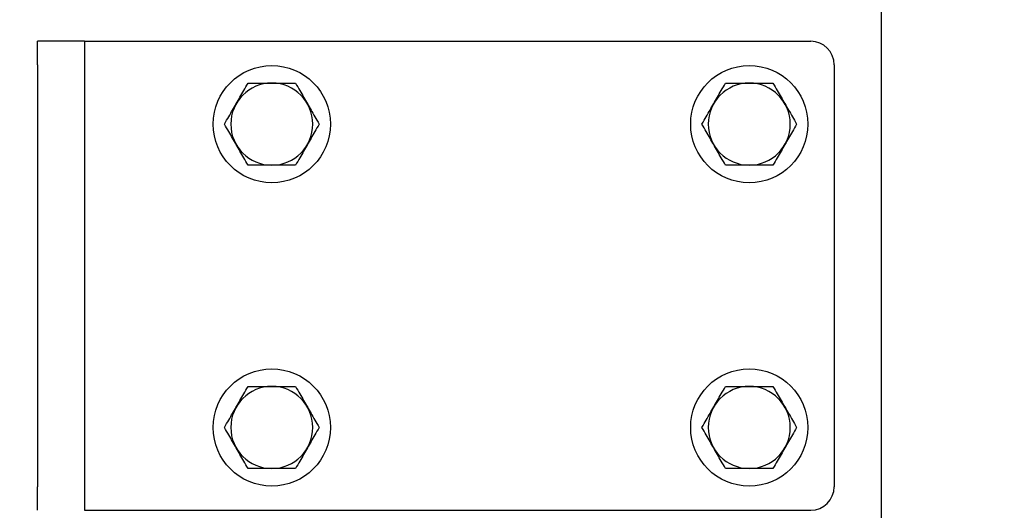
# Model space of a CAD drawing. Extents: x -58 to 589, y -8 to 556.
# Drawn here: x 115 to 121, y 201 to 204 of the extents above; entities that cross this region are included whole.
import ezdxf

# ---------------------------------------------------------------- set-up
doc = ezdxf.new("R2010")
doc.units = 0
doc.header["$LTSCALE"] = 27.777778
doc.header["$MEASUREMENT"] = 0
doc.styles.add('Label Text (ANSI)', font='tahoma.ttf')
doc.styles.get("Standard").update_dxf_attribs({"font": 'simplex.shx'})
doc.dimstyles.new('Default (ANSI)', dxfattribs={"dimscale": 27.777778, "dimtxt": 0.18, "dimasz": 0.098425, "dimexe": 0.125, "dimexo": 0.0625, "dimgap": 0.031496, "dimtad": 0, "dimtih": 1, "dimtoh": 1, "dimrnd": 1e-08, "dimzin": 4, "dimdsep": 46, "dimtxsty": 'Label Text (ANSI)', "dimcen": 0.09, "dimdle": 0.393701, "dimclrd": 256, "dimclre": 256, "dimclrt": 256, "dimadec": 0, "dimazin": 0, "dimtfac": 0.666667, "dimtofl": 0, "dimtmove": 0, "dimatfit": 3, "dimfxl": 1, "dimtolj": 1, "dimtzin": 0, "dimlwd": -1, "dimlwe": -1, "dimarcsym": 0})

# ---------------------------------------------------------------- blocks, each defined once
blk = doc.blocks.new('*D4')
at = {"transparency": 16777216}
for p, q in [((49.5723, 173.5023), (49.5723, 245.4145)), ((508.4473, 184.2523), (508.4473, 245.4145)), ((56.5168, 241.9423), (266.9817, 241.9423)), ((501.5029, 241.9423), (333.4933, 241.9423))]:
    blk.add_line(p, q, dxfattribs=at)
for points in [[(56.5168, 243.0997), (56.5168, 240.7849), (49.5723, 241.9423)], [(501.5029, 243.0997), (501.5029, 240.7849), (508.4473, 241.9423)]]:
    blk.add_solid(points, dxfattribs=at)
at = {"layer": 'Defpoints', "color": 0, "transparency": 16777216}
for p in [(49.5723, 241.9423), (508.4473, 182.5162), (49.5723, 171.7662)]:
    blk.add_point(p, dxfattribs=at)
at = {"transparency": 16777216, "insert": (300.2375, 244.9185), "char_height": 5, "attachment_point": 2}
blk.add_mtext('\\A1;399.0" = 33\'-3"', dxfattribs=at)
blk = doc.blocks.new('*D11')
at = {"transparency": 16777216}
for p, q in [((203.3709, 228.2662), (262.0304, 228.2662)), ((258.5582, 221.3218), (258.5582, 183.7541)), ((258.5582, 143.5232), (258.5582, 167.7186)), ((87.0584, 136.5787), (262.0304, 136.5787))]:
    blk.add_line(p, q, dxfattribs=at)
for points in [[(257.4008, 221.3218), (259.7156, 221.3218), (258.5582, 228.2662)], [(257.4008, 143.5232), (259.7156, 143.5232), (258.5582, 136.5787)]]:
    blk.add_solid(points, dxfattribs=at)
at = {"layer": 'Defpoints', "color": 0, "transparency": 16777216}
for p in [(201.6348, 228.2662), (85.3223, 136.5787), (258.5582, 136.5787)]:
    blk.add_point(p, dxfattribs=at)
at = {"transparency": 16777216, "insert": (258.5582, 175.7363), "char_height": 5, "attachment_point": 5}
blk.add_mtext('\\A1;91.7"\\PTYP', dxfattribs=at)

msp = doc.modelspace()

# ---------------------------------------------------------------- linework, layer by layer
for p, q in [((119.87033, 204.05571), (119.87033, 200.69121)), ((115.37033, 203.43321), (115.37033, 203.55821)), ((115.62033, 203.55821), (115.37033, 203.55821)), ((115.62033, 203.55821), (115.62033, 203.43321)), ((115.62033, 203.55821), (115.87033, 203.55821)), ((115.87033, 203.55821), (119.49533, 203.55821)), ((115.37033, 203.43321), (115.37033, 201.18321)), ((115.62033, 203.43321), (115.62033, 201.18321)), ((119.62033, 203.43321), (119.62033, 201.18321)), ((116.48793, 203.32512), (116.49392, 203.33546)), ((116.49392, 203.33546), (116.62034, 203.33546)), ((116.62034, 203.33546), (116.74676, 203.33546)), ((116.74676, 203.33546), (116.75272, 203.32512)), ((119.03495, 203.32512), (119.04091, 203.33546)), ((119.04091, 203.33546), (119.16733, 203.33546)), ((119.16733, 203.33546), (119.29375, 203.33546)), ((119.29375, 203.33546), (119.29973, 203.32512)), ((116.45552, 203.26892), (116.46061, 203.27777)), ((116.46061, 203.27777), (116.46583, 203.28678)), ((116.46583, 203.28678), (116.47114, 203.296)), ((116.47114, 203.296), (116.47657, 203.30543)), ((116.47657, 203.30543), (116.48217, 203.31513)), ((116.48217, 203.31513), (116.48793, 203.32512)), ((116.75272, 203.32512), (116.75848, 203.31513)), ((116.75848, 203.31513), (116.76408, 203.30543)), ((116.76408, 203.30543), (116.76954, 203.296)), ((116.76954, 203.296), (116.77485, 203.28678)), ((116.77485, 203.28678), (116.78004, 203.27777)), ((116.78004, 203.27777), (116.78516, 203.26892)), ((119.00251, 203.26892), (119.00763, 203.27777)), ((119.00763, 203.27777), (119.01282, 203.28678)), ((119.01282, 203.28678), (119.01813, 203.296)), ((119.01813, 203.296), (119.02358, 203.30543)), ((119.02358, 203.30543), (119.02918, 203.31513)), ((119.02918, 203.31513), (119.03495, 203.32512)), ((119.29973, 203.32512), (119.3055, 203.31513)), ((119.3055, 203.31513), (119.31107, 203.30543)), ((119.31107, 203.30543), (119.31653, 203.296)), ((119.31653, 203.296), (119.32184, 203.28678)), ((119.32184, 203.28678), (119.32705, 203.27777)), ((119.32705, 203.27777), (119.33215, 203.26892)), ((116.42591, 203.21761), (116.43079, 203.22608)), ((116.43079, 203.22608), (116.43567, 203.23454)), ((116.43567, 203.23454), (116.44057, 203.24304)), ((116.44057, 203.24304), (116.4455, 203.25158)), ((116.4455, 203.25158), (116.45047, 203.26019)), ((116.45047, 203.26019), (116.45552, 203.26892)), ((116.78516, 203.26892), (116.79018, 203.26019)), ((116.79018, 203.26019), (116.79515, 203.25158)), ((116.79515, 203.25158), (116.80008, 203.24304)), ((116.80008, 203.24304), (116.80498, 203.23454)), ((116.80498, 203.23454), (116.80988, 203.22608)), ((116.80988, 203.22608), (116.81476, 203.21761)), ((118.97291, 203.21761), (118.97778, 203.22608)), ((118.97778, 203.22608), (118.98269, 203.23454)), ((118.98269, 203.23454), (118.98756, 203.24304)), ((118.98756, 203.24304), (118.99251, 203.25158)), ((118.99251, 203.25158), (118.99749, 203.26019)), ((118.99749, 203.26019), (119.00251, 203.26892)), ((119.33215, 203.26892), (119.33719, 203.26019)), ((119.33719, 203.26019), (119.34217, 203.25158)), ((119.34217, 203.25158), (119.34709, 203.24304)), ((119.34709, 203.24304), (119.352, 203.23454)), ((119.352, 203.23454), (119.35687, 203.22608)), ((119.35687, 203.22608), (119.36175, 203.21761)), ((116.39576, 203.16537), (116.40097, 203.17439)), ((116.40097, 203.17439), (116.40607, 203.18324)), ((116.40607, 203.18324), (116.41111, 203.19196)), ((116.41111, 203.19196), (116.41609, 203.20059)), ((116.41609, 203.20059), (116.42101, 203.20913)), ((116.42101, 203.20913), (116.42591, 203.21761)), ((116.81476, 203.21761), (116.81966, 203.20913)), ((116.81966, 203.20913), (116.82459, 203.20059)), ((116.82459, 203.20059), (116.82956, 203.19196)), ((116.82956, 203.19196), (116.83458, 203.18324)), ((116.83458, 203.18324), (116.8397, 203.17439)), ((116.8397, 203.17439), (116.84489, 203.16537)), ((118.94275, 203.16537), (118.94796, 203.17439)), ((118.94796, 203.17439), (118.95308, 203.18324)), ((118.95308, 203.18324), (118.9581, 203.19196)), ((118.9581, 203.19196), (118.96308, 203.20059)), ((118.96308, 203.20059), (118.968, 203.20913)), ((118.968, 203.20913), (118.97291, 203.21761)), ((119.36175, 203.21761), (119.36665, 203.20913)), ((119.36665, 203.20913), (119.37158, 203.20059)), ((119.37158, 203.20059), (119.37655, 203.19196)), ((119.37655, 203.19196), (119.3816, 203.18324)), ((119.3816, 203.18324), (119.3867, 203.17439)), ((119.3867, 203.17439), (119.39191, 203.16537)), ((116.36767, 203.1167), (116.37365, 203.12705)), ((116.37365, 203.10637), (116.36767, 203.1167)), ((116.37365, 203.12705), (116.37942, 203.13704)), ((116.37942, 203.13704), (116.38499, 203.14674)), ((116.38499, 203.14674), (116.39045, 203.15617)), ((116.39045, 203.15617), (116.39576, 203.16537)), ((116.84489, 203.16537), (116.85023, 203.15617)), ((116.85023, 203.15617), (116.85566, 203.14674)), ((116.85566, 203.14674), (116.86126, 203.13704)), ((116.86126, 203.13704), (116.86702, 203.12705)), ((116.86702, 203.12705), (116.87298, 203.1167)), ((116.87298, 203.1167), (116.86702, 203.10637)), ((118.91468, 203.1167), (118.92064, 203.12705)), ((118.92064, 203.10637), (118.91468, 203.1167)), ((118.92064, 203.12705), (118.92641, 203.13704)), ((118.92641, 203.13704), (118.93201, 203.14674)), ((118.93201, 203.14674), (118.93744, 203.15617)), ((118.93744, 203.15617), (118.94275, 203.16537)), ((119.39191, 203.16537), (119.39722, 203.15617)), ((119.39722, 203.15617), (119.40265, 203.14674)), ((119.40265, 203.14674), (119.40825, 203.13704)), ((119.40825, 203.13704), (119.41402, 203.12705)), ((119.41402, 203.12705), (119.42, 203.1167)), ((119.42, 203.1167), (119.41402, 203.10637)), ((116.37942, 203.09637), (116.37365, 203.10637)), ((116.38499, 203.08668), (116.37942, 203.09637)), ((116.39045, 203.07725), (116.38499, 203.08668)), ((116.39576, 203.06804), (116.39045, 203.07725)), ((116.40097, 203.05902), (116.39576, 203.06804)), ((116.84489, 203.06804), (116.8397, 203.05902)), ((116.85023, 203.07725), (116.84489, 203.06804)), ((116.85566, 203.08668), (116.85023, 203.07725)), ((116.86126, 203.09637), (116.85566, 203.08668)), ((116.86702, 203.10637), (116.86126, 203.09637)), ((118.92641, 203.09637), (118.92064, 203.10637)), ((118.93201, 203.08668), (118.92641, 203.09637)), ((118.93744, 203.07725), (118.93201, 203.08668)), ((118.94275, 203.06804), (118.93744, 203.07725)), ((118.94796, 203.05902), (118.94275, 203.06804)), ((119.39191, 203.06804), (119.3867, 203.05902)), ((119.39722, 203.07725), (119.39191, 203.06804)), ((119.40265, 203.08668), (119.39722, 203.07725)), ((119.40825, 203.09637), (119.40265, 203.08668)), ((119.41402, 203.10637), (119.40825, 203.09637)), ((116.40607, 203.05016), (116.40097, 203.05902)), ((116.41111, 203.04144), (116.40607, 203.05016)), ((116.41609, 203.03283), (116.41111, 203.04144)), ((116.42101, 203.02428), (116.41609, 203.03283)), ((116.42591, 203.0158), (116.42101, 203.02428)), ((116.43079, 203.00733), (116.42591, 203.0158)), ((116.81476, 203.0158), (116.80988, 203.00733)), ((116.81966, 203.02428), (116.81476, 203.0158)), ((116.82459, 203.03283), (116.81966, 203.02428)), ((116.82956, 203.04144), (116.82459, 203.03283)), ((116.83458, 203.05016), (116.82956, 203.04144)), ((116.8397, 203.05902), (116.83458, 203.05016)), ((118.95308, 203.05016), (118.94796, 203.05902)), ((118.9581, 203.04144), (118.95308, 203.05016)), ((118.96308, 203.03283), (118.9581, 203.04144)), ((118.968, 203.02428), (118.96308, 203.03283)), ((118.97291, 203.0158), (118.968, 203.02428)), ((118.97778, 203.00733), (118.97291, 203.0158)), ((119.36175, 203.0158), (119.35687, 203.00733)), ((119.36665, 203.02428), (119.36175, 203.0158)), ((119.37158, 203.03283), (119.36665, 203.02428)), ((119.37655, 203.04144), (119.37158, 203.03283)), ((119.3816, 203.05016), (119.37655, 203.04144)), ((119.3867, 203.05902), (119.3816, 203.05016)), ((116.43567, 202.99886), (116.43079, 203.00733)), ((116.44057, 202.99038), (116.43567, 202.99886)), ((116.4455, 202.98184), (116.44057, 202.99038)), ((116.45047, 202.97322), (116.4455, 202.98184)), ((116.45552, 202.9645), (116.45047, 202.97322)), ((116.46061, 202.95564), (116.45552, 202.9645)), ((116.78516, 202.9645), (116.78004, 202.95564)), ((116.79018, 202.97322), (116.78516, 202.9645)), ((116.79515, 202.98184), (116.79018, 202.97322)), ((116.80008, 202.99038), (116.79515, 202.98184)), ((116.80498, 202.99886), (116.80008, 202.99038)), ((116.80988, 203.00733), (116.80498, 202.99886)), ((118.98269, 202.99886), (118.97778, 203.00733)), ((118.98756, 202.99038), (118.98269, 202.99886)), ((118.99251, 202.98184), (118.98756, 202.99038)), ((118.99749, 202.97322), (118.99251, 202.98184)), ((119.00251, 202.9645), (118.99749, 202.97322)), ((119.00763, 202.95564), (119.00251, 202.9645)), ((119.33215, 202.9645), (119.32705, 202.95564)), ((119.33719, 202.97322), (119.33215, 202.9645)), ((119.34217, 202.98184), (119.33719, 202.97322)), ((119.34709, 202.99038), (119.34217, 202.98184)), ((119.352, 202.99886), (119.34709, 202.99038)), ((119.35687, 203.00733), (119.352, 202.99886)), ((116.46583, 202.94662), (116.46061, 202.95564)), ((116.47114, 202.93742), (116.46583, 202.94662)), ((116.47657, 202.92799), (116.47114, 202.93742)), ((116.48217, 202.91829), (116.47657, 202.92799)), ((116.48793, 202.90829), (116.48217, 202.91829)), ((116.49392, 202.89796), (116.48793, 202.90829)), ((116.75272, 202.90829), (116.74676, 202.89796)), ((116.75848, 202.91829), (116.75272, 202.90829)), ((116.76408, 202.92799), (116.75848, 202.91829)), ((116.76954, 202.93742), (116.76408, 202.92799)), ((116.77485, 202.94662), (116.76954, 202.93742)), ((116.78004, 202.95564), (116.77485, 202.94662)), ((119.01282, 202.94662), (119.00763, 202.95564)), ((119.01813, 202.93742), (119.01282, 202.94662)), ((119.02358, 202.92799), (119.01813, 202.93742)), ((119.02918, 202.91829), (119.02358, 202.92799)), ((119.03495, 202.90829), (119.02918, 202.91829)), ((119.04091, 202.89796), (119.03495, 202.90829)), ((119.29973, 202.90829), (119.29375, 202.89796)), ((119.3055, 202.91829), (119.29973, 202.90829)), ((119.31107, 202.92799), (119.3055, 202.91829)), ((119.31653, 202.93742), (119.31107, 202.92799)), ((119.32184, 202.94662), (119.31653, 202.93742)), ((119.32705, 202.95564), (119.32184, 202.94662)), ((116.62034, 202.89796), (116.49392, 202.89796)), ((116.74676, 202.89796), (116.62034, 202.89796)), ((119.16733, 202.89796), (119.04091, 202.89796)), ((119.29375, 202.89796), (119.16733, 202.89796)), ((116.47657, 201.68843), (116.48217, 201.69813)), ((116.48217, 201.69813), (116.48793, 201.70812)), ((116.48793, 201.70812), (116.49392, 201.71846)), ((116.49392, 201.71846), (116.62034, 201.71846)), ((116.62034, 201.71846), (116.74676, 201.71846)), ((116.74676, 201.71846), (116.75272, 201.70812)), ((116.75272, 201.70812), (116.75848, 201.69813)), ((116.75848, 201.69813), (116.76408, 201.68843)), ((119.02358, 201.68843), (119.02918, 201.69813)), ((119.02918, 201.69813), (119.03495, 201.70812)), ((119.03495, 201.70812), (119.04091, 201.71846)), ((119.04091, 201.71846), (119.16733, 201.71846)), ((119.16733, 201.71846), (119.29375, 201.71846)), ((119.29375, 201.71846), (119.29973, 201.70812)), ((119.29973, 201.70812), (119.3055, 201.69813)), ((119.3055, 201.69813), (119.31107, 201.68843)), ((116.45047, 201.6432), (116.45552, 201.65192)), ((116.45552, 201.65192), (116.46061, 201.66077)), ((116.46061, 201.66077), (116.46583, 201.66978)), ((116.46583, 201.66978), (116.47114, 201.679)), ((116.47114, 201.679), (116.47657, 201.68843)), ((116.76408, 201.68843), (116.76954, 201.679)), ((116.76954, 201.679), (116.77485, 201.66978)), ((116.77485, 201.66978), (116.78004, 201.66077)), ((116.78004, 201.66077), (116.78516, 201.65192)), ((116.78516, 201.65192), (116.79018, 201.6432)), ((118.99749, 201.6432), (119.00251, 201.65192)), ((119.00251, 201.65192), (119.00763, 201.66077)), ((119.00763, 201.66077), (119.01282, 201.66978)), ((119.01282, 201.66978), (119.01813, 201.679)), ((119.01813, 201.679), (119.02358, 201.68843)), ((119.31107, 201.68843), (119.31653, 201.679)), ((119.31653, 201.679), (119.32184, 201.66978)), ((119.32184, 201.66978), (119.32705, 201.66077)), ((119.32705, 201.66077), (119.33215, 201.65192)), ((119.33215, 201.65192), (119.33719, 201.6432)), ((116.42101, 201.59212), (116.42591, 201.60062)), ((116.42591, 201.60062), (116.43079, 201.60909)), ((116.43079, 201.60909), (116.43567, 201.61754)), ((116.43567, 201.61754), (116.44057, 201.62604)), ((116.44057, 201.62604), (116.4455, 201.63458)), ((116.4455, 201.63458), (116.45047, 201.6432)), ((116.79018, 201.6432), (116.79515, 201.63458)), ((116.79515, 201.63458), (116.80008, 201.62604)), ((116.80008, 201.62604), (116.80498, 201.61754)), ((116.80498, 201.61754), (116.80988, 201.60909)), ((116.80988, 201.60909), (116.81476, 201.60062)), ((116.81476, 201.60062), (116.81966, 201.59212)), ((118.968, 201.59212), (118.97291, 201.60062)), ((118.97291, 201.60062), (118.97778, 201.60909)), ((118.97778, 201.60909), (118.98269, 201.61754)), ((118.98269, 201.61754), (118.98756, 201.62604)), ((118.98756, 201.62604), (118.99251, 201.63458)), ((118.99251, 201.63458), (118.99749, 201.6432)), ((119.33719, 201.6432), (119.34217, 201.63458)), ((119.34217, 201.63458), (119.34709, 201.62604)), ((119.34709, 201.62604), (119.352, 201.61754)), ((119.352, 201.61754), (119.35687, 201.60909)), ((119.35687, 201.60909), (119.36175, 201.60062)), ((119.36175, 201.60062), (119.36665, 201.59212)), ((116.39045, 201.53917), (116.39576, 201.54838)), ((116.39576, 201.54838), (116.40097, 201.55739)), ((116.40097, 201.55739), (116.40607, 201.56624)), ((116.40607, 201.56624), (116.41111, 201.57496)), ((116.41111, 201.57496), (116.41609, 201.58359)), ((116.41609, 201.58359), (116.42101, 201.59212)), ((116.81966, 201.59212), (116.82459, 201.58359)), ((116.82459, 201.58359), (116.82956, 201.57496)), ((116.82956, 201.57496), (116.83458, 201.56624)), ((116.83458, 201.56624), (116.8397, 201.55739)), ((116.8397, 201.55739), (116.84489, 201.54838)), ((116.84489, 201.54838), (116.85023, 201.53917)), ((118.93744, 201.53917), (118.94275, 201.54838)), ((118.94275, 201.54838), (118.94796, 201.55739)), ((118.94796, 201.55739), (118.95308, 201.56624)), ((118.95308, 201.56624), (118.9581, 201.57496)), ((118.9581, 201.57496), (118.96308, 201.58359)), ((118.96308, 201.58359), (118.968, 201.59212)), ((119.36665, 201.59212), (119.37158, 201.58359)), ((119.37158, 201.58359), (119.37655, 201.57496)), ((119.37655, 201.57496), (119.3816, 201.56624)), ((119.3816, 201.56624), (119.3867, 201.55739)), ((119.3867, 201.55739), (119.39191, 201.54838)), ((119.39191, 201.54838), (119.39722, 201.53917)), ((116.36767, 201.4997), (116.37365, 201.51005)), ((116.37365, 201.48937), (116.36767, 201.4997)), ((116.37365, 201.51005), (116.37942, 201.52004)), ((116.37942, 201.47937), (116.37365, 201.48937)), ((116.37942, 201.52004), (116.38499, 201.52973)), ((116.38499, 201.52973), (116.39045, 201.53917)), ((116.85023, 201.53917), (116.85566, 201.52973)), ((116.85566, 201.52973), (116.86126, 201.52004)), ((116.86126, 201.52004), (116.86702, 201.51005)), ((116.86702, 201.48937), (116.86126, 201.47937)), ((116.86702, 201.51005), (116.87298, 201.4997)), ((116.87298, 201.4997), (116.86702, 201.48937)), ((118.91468, 201.4997), (118.92064, 201.51005)), ((118.92064, 201.48937), (118.91468, 201.4997)), ((118.92064, 201.51005), (118.92641, 201.52004)), ((118.92641, 201.47937), (118.92064, 201.48937)), ((118.92641, 201.52004), (118.93201, 201.52973)), ((118.93201, 201.52973), (118.93744, 201.53917)), ((119.39722, 201.53917), (119.40265, 201.52973)), ((119.40265, 201.52973), (119.40825, 201.52004)), ((119.40825, 201.52004), (119.41402, 201.51005)), ((119.41402, 201.48937), (119.40825, 201.47937)), ((119.41402, 201.51005), (119.42, 201.4997)), ((119.42, 201.4997), (119.41402, 201.48937)), ((116.38499, 201.46968), (116.37942, 201.47937)), ((116.39045, 201.46025), (116.38499, 201.46968)), ((116.39576, 201.45104), (116.39045, 201.46025)), ((116.40097, 201.44202), (116.39576, 201.45104)), ((116.40607, 201.43317), (116.40097, 201.44202)), ((116.8397, 201.44202), (116.83458, 201.43317)), ((116.84489, 201.45104), (116.8397, 201.44202)), ((116.85023, 201.46025), (116.84489, 201.45104)), ((116.85566, 201.46968), (116.85023, 201.46025)), ((116.86126, 201.47937), (116.85566, 201.46968)), ((118.93201, 201.46968), (118.92641, 201.47937)), ((118.93744, 201.46025), (118.93201, 201.46968)), ((118.94275, 201.45104), (118.93744, 201.46025)), ((118.94796, 201.44202), (118.94275, 201.45104)), ((118.95308, 201.43317), (118.94796, 201.44202)), ((119.3867, 201.44202), (119.3816, 201.43317)), ((119.39191, 201.45104), (119.3867, 201.44202)), ((119.39722, 201.46025), (119.39191, 201.45104)), ((119.40265, 201.46968), (119.39722, 201.46025)), ((119.40825, 201.47937), (119.40265, 201.46968)), ((116.41111, 201.42444), (116.40607, 201.43317)), ((116.41609, 201.41583), (116.41111, 201.42444)), ((116.42101, 201.40729), (116.41609, 201.41583)), ((116.42591, 201.3988), (116.42101, 201.40729)), ((116.43079, 201.39033), (116.42591, 201.3988)), ((116.43567, 201.38186), (116.43079, 201.39033)), ((116.80988, 201.39033), (116.80498, 201.38186)), ((116.81476, 201.3988), (116.80988, 201.39033)), ((116.81966, 201.40729), (116.81476, 201.3988)), ((116.82459, 201.41583), (116.81966, 201.40729)), ((116.82956, 201.42444), (116.82459, 201.41583)), ((116.83458, 201.43317), (116.82956, 201.42444)), ((118.9581, 201.42444), (118.95308, 201.43317)), ((118.96308, 201.41583), (118.9581, 201.42444)), ((118.968, 201.40729), (118.96308, 201.41583)), ((118.97291, 201.3988), (118.968, 201.40729)), ((118.97778, 201.39033), (118.97291, 201.3988)), ((118.98269, 201.38186), (118.97778, 201.39033)), ((119.35687, 201.39033), (119.352, 201.38186)), ((119.36175, 201.3988), (119.35687, 201.39033)), ((119.36665, 201.40729), (119.36175, 201.3988)), ((119.37158, 201.41583), (119.36665, 201.40729)), ((119.37655, 201.42444), (119.37158, 201.41583)), ((119.3816, 201.43317), (119.37655, 201.42444)), ((116.44057, 201.37338), (116.43567, 201.38186)), ((116.4455, 201.36484), (116.44057, 201.37338)), ((116.45047, 201.35622), (116.4455, 201.36484)), ((116.45552, 201.3475), (116.45047, 201.35622)), ((116.46061, 201.33864), (116.45552, 201.3475)), ((116.46583, 201.32962), (116.46061, 201.33864)), ((116.78004, 201.33864), (116.77485, 201.32962)), ((116.78516, 201.3475), (116.78004, 201.33864)), ((116.79018, 201.35622), (116.78516, 201.3475)), ((116.79515, 201.36484), (116.79018, 201.35622)), ((116.80008, 201.37338), (116.79515, 201.36484)), ((116.80498, 201.38186), (116.80008, 201.37338)), ((118.98756, 201.37338), (118.98269, 201.38186)), ((118.99251, 201.36484), (118.98756, 201.37338)), ((118.99749, 201.35622), (118.99251, 201.36484)), ((119.00251, 201.3475), (118.99749, 201.35622)), ((119.00763, 201.33864), (119.00251, 201.3475)), ((119.01282, 201.32962), (119.00763, 201.33864)), ((119.32705, 201.33864), (119.32184, 201.32962)), ((119.33215, 201.3475), (119.32705, 201.33864)), ((119.33719, 201.35622), (119.33215, 201.3475)), ((119.34217, 201.36484), (119.33719, 201.35622)), ((119.34709, 201.37338), (119.34217, 201.36484)), ((119.352, 201.38186), (119.34709, 201.37338)), ((116.47114, 201.32042), (116.46583, 201.32962)), ((116.47657, 201.31099), (116.47114, 201.32042)), ((116.48217, 201.30129), (116.47657, 201.31099)), ((116.48793, 201.29129), (116.48217, 201.30129)), ((116.49392, 201.28096), (116.48793, 201.29129)), ((116.62034, 201.28096), (116.49392, 201.28096)), ((116.74676, 201.28096), (116.62034, 201.28096)), ((116.75272, 201.29129), (116.74676, 201.28096)), ((116.75848, 201.30129), (116.75272, 201.29129)), ((116.76408, 201.31099), (116.75848, 201.30129)), ((116.76954, 201.32042), (116.76408, 201.31099)), ((116.77485, 201.32962), (116.76954, 201.32042)), ((119.01813, 201.32042), (119.01282, 201.32962)), ((119.02358, 201.31099), (119.01813, 201.32042)), ((119.02918, 201.30129), (119.02358, 201.31099)), ((119.03495, 201.29129), (119.02918, 201.30129)), ((119.04091, 201.28096), (119.03495, 201.29129)), ((119.16733, 201.28096), (119.04091, 201.28096)), ((119.29375, 201.28096), (119.16733, 201.28096)), ((119.29973, 201.29129), (119.29375, 201.28096)), ((119.3055, 201.30129), (119.29973, 201.29129)), ((119.31107, 201.31099), (119.3055, 201.30129)), ((119.31653, 201.32042), (119.31107, 201.31099)), ((119.32184, 201.32962), (119.31653, 201.32042)), ((115.37033, 201.05821), (115.37033, 201.18321)), ((115.62033, 201.18321), (115.62033, 201.05821)), ((115.62033, 201.05821), (115.87033, 201.05821)), ((115.87033, 201.05821), (119.49533, 201.05821))]:
    msp.add_line(p, q)
for centre in [(116.62033, 203.11671), (119.16733, 203.11671), (116.62033, 201.49971), (119.16733, 201.49971)]:
    msp.add_circle(centre, 0.3125)
for centre, radius, start, end in [((119.49533, 203.43321), 0.125, 0, 90), ((116.62033, 203.11671), 0.21875, 90, 270), ((116.62033, 203.11671), 0.21875, 270, 90), ((119.16733, 203.11671), 0.21875, 90, 270), ((119.16733, 203.11671), 0.21875, 270, 90), ((116.62033, 201.49971), 0.21875, 90, 270), ((116.62033, 201.49971), 0.21875, 270, 90), ((119.16733, 201.49971), 0.21875, 90, 270), ((119.16733, 201.49971), 0.21875, 270, 90), ((119.49533, 201.18321), 0.125, 270, 0)]:
    msp.add_arc(centre, radius, start, end)

# ---------------------------------------------------------------- dimensions: what is measured, and where the dimension line sits
for base, p1, p2, angle, text, picture, middle in [((49.57233, 241.94226), (508.44733, 182.51621), (49.57233, 171.76621), 180, '399.0" = 33\'-3"', '*D4', (300.2375, 241.94226)), ((258.55821, 136.57871), (201.63483, 228.26621), (85.32233, 136.57871), 90, '<>"\\PTYP', '*D11', (258.55821, 175.73632))]:
    dim = msp.add_linear_dim(base=base, p1=p1, p2=p2, angle=angle, text=text, dimstyle='Default (ANSI)', override={"dimasz": 0.25, "dimdec": 1, "dimtxsty": 'Standard'})
    dim.commit()
    dim.dimension.update_dxf_attribs({"geometry": picture, "text_midpoint": middle, "dimtype": 160})

doc.saveas('drawing.dxf')
